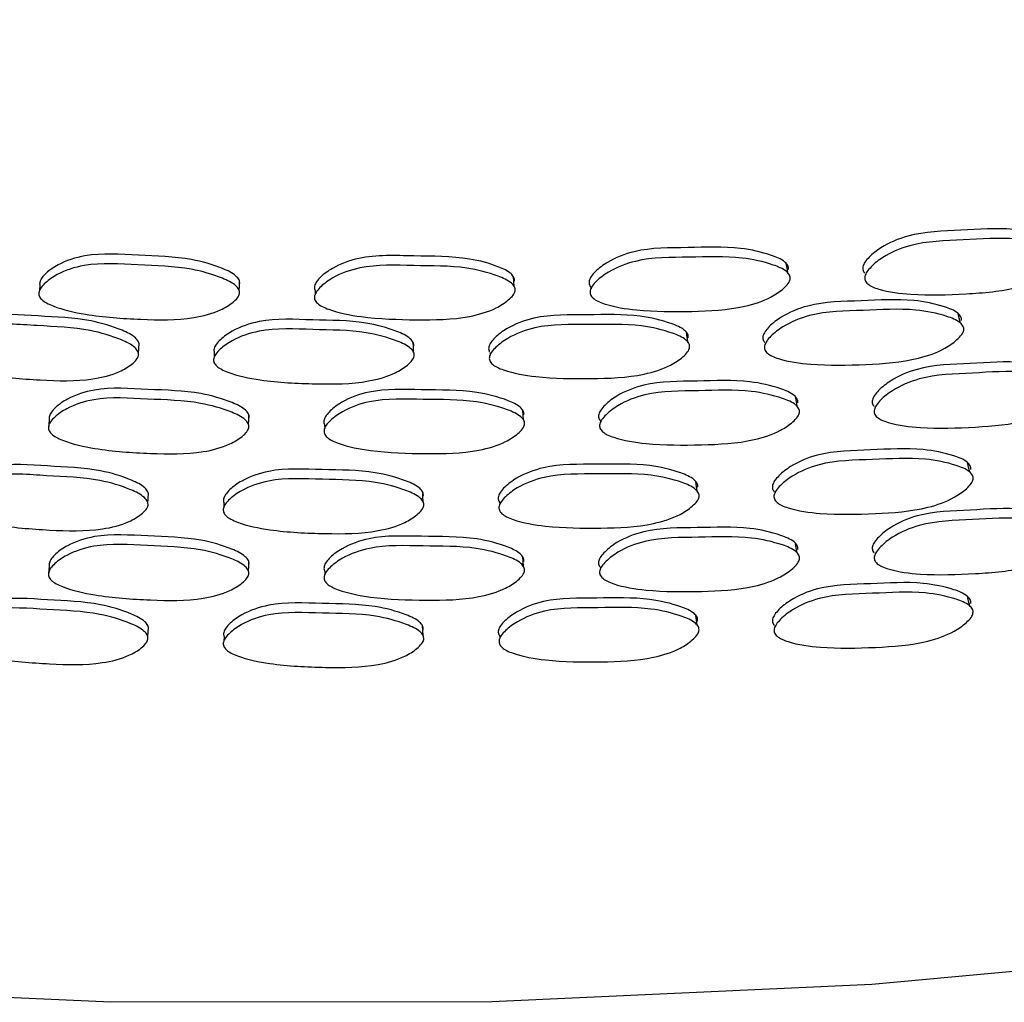
# Model space of a CAD drawing. Units: millimetres. Extents: x 10 to 1452, y 23 to 1042.
# Drawn here: x 112 to 123, y 294 to 305 of the extents above; entities that cross this region are included whole.
import ezdxf

# ---------------------------------------------------------------- set-up
doc = ezdxf.new("R2010")
doc.units = ezdxf.units.MM
doc.header["$LTSCALE"] = 5

msp = doc.modelspace()

# ---------------------------------------------------------------- linework, layer by layer
at = {"color": 7, "linetype": 'Continuous', "lineweight": 25}
for p, q in [((111.821, 302.203), (111.821, 302.2)), ((115.12, 302.248), (115.121, 302.203)), ((118.414, 302.291), (118.416, 302.271)), ((118.426, 302.176), (118.426, 302.175)), ((115.121, 302.134), (115.121, 302.132)), ((120.5, 301.621), (120.501, 301.616)), ((113.916, 301.506), (113.915, 301.451)), ((117.21, 301.509), (117.212, 301.48)), ((120.52, 301.507), (120.52, 301.506)), ((113.913, 301.391), (113.913, 301.391)), ((117.218, 301.393), (117.218, 301.393)), ((115.234, 300.649), (115.235, 300.604)), ((118.528, 300.695), (118.53, 300.676)), ((121.838, 300.737), (121.838, 300.737)), ((115.235, 300.535), (115.235, 300.533)), ((118.54, 300.581), (118.541, 300.58)), ((120.615, 299.839), (120.615, 299.835)), ((114.031, 299.717), (114.03, 299.662)), ((117.324, 299.723), (117.327, 299.695)), ((120.634, 299.725), (120.634, 299.724)), ((114.028, 299.602), (114.028, 299.601)), ((115.235, 298.899), (115.235, 298.854)), ((118.528, 298.945), (118.53, 298.927)), ((121.838, 298.988), (121.838, 298.987)), ((115.236, 298.785), (115.236, 298.783)), ((120.616, 298.242), (120.616, 298.237)), ((114.032, 298.119), (114.031, 298.064)), ((117.326, 298.125), (117.328, 298.097)), ((120.635, 298.127), (120.635, 298.127)), ((114.029, 298.004), (114.029, 298.004))]:
    msp.add_line(p, q, dxfattribs=at)
at = {"color": 7, "linetype": 'Continuous', "lineweight": 25, "flags": 128}
for points in [[(117.233, 293.757), (112.679, 293.753), (108.138, 293.956), (103.639, 294.364), (99.209, 294.975), (94.876, 295.784), (90.667, 296.787), (86.606, 297.978), (82.72, 299.348), (79.033, 300.891), (75.566, 302.596), (72.341, 304.453), (69.379, 306.45), (66.698, 308.575), (64.313, 310.814), (62.241, 313.155), (60.493, 315.583), (59.08, 318.082), (58.011, 320.638), (57.293, 323.234), (56.93, 325.855), (56.882, 327.212)], [(172.882, 327.212), (172.84, 325.94), (172.489, 323.319), (171.782, 320.721), (170.725, 318.164), (169.323, 315.663), (167.585, 313.233), (165.523, 310.889), (163.148, 308.645), (160.476, 306.516), (157.523, 304.515), (154.307, 302.654), (150.847, 300.944), (147.166, 299.396), (143.286, 298.019), (139.231, 296.823), (135.026, 295.813), (130.697, 294.998), (126.27, 294.381), (121.772, 293.966), (117.233, 293.757)], [(120.768, 302.461), (120.758, 302.518), (120.747, 302.575)], [(117.498, 302.302), (117.493, 302.36), (117.489, 302.417)], [(111.831, 302.315), (111.826, 302.257), (111.824, 302.242)], [(114.214, 302.249), (114.215, 302.306), (114.216, 302.364)], [(122.829, 301.862), (122.816, 301.919), (122.802, 301.976)], [(119.573, 301.637), (119.565, 301.694), (119.557, 301.752)], [(113.01, 301.502), (113.013, 301.56), (113.017, 301.617)], [(116.297, 301.517), (116.294, 301.574), (116.292, 301.632)], [(120.879, 300.869), (120.869, 300.926), (120.859, 300.984)], [(114.326, 300.65), (114.327, 300.707), (114.328, 300.765)], [(117.61, 300.707), (117.605, 300.764), (117.6, 300.822)], [(111.945, 300.712), (111.94, 300.654), (111.935, 300.597)], [(122.941, 300.083), (122.927, 300.14), (122.913, 300.197)], [(119.685, 299.855), (119.677, 299.912), (119.669, 299.97)], [(113.123, 299.713), (113.126, 299.77), (113.129, 299.828)], [(116.41, 299.731), (116.407, 299.788), (116.405, 299.846)], [(120.879, 299.119), (120.868, 299.177), (120.858, 299.234)], [(114.326, 298.9), (114.327, 298.958), (114.328, 299.015)], [(117.609, 298.957), (117.605, 299.015), (117.6, 299.072)], [(111.945, 298.962), (111.94, 298.905), (111.935, 298.847)], [(122.94, 298.486), (122.926, 298.543), (122.913, 298.6)], [(119.685, 298.257), (119.676, 298.315), (119.668, 298.372)], [(113.122, 298.115), (113.125, 298.173), (113.129, 298.23)], [(116.409, 298.133), (116.406, 298.191), (116.404, 298.249)]]:
    msp.add_lwpolyline(points, dxfattribs=at)
at = {"color": 7, "linetype": 'Continuous', "lineweight": 25}
for points, knots in [([(124.029, 302.748), (124.03, 302.756), (124.031, 302.771), (124.02, 302.803), (123.963, 302.863), (123.771, 302.934), (123.388, 303.009), (122.834, 302.963), (122.287, 302.954), (121.917, 302.797), (121.759, 302.673), (121.689, 302.594), (121.665, 302.546), (121.661, 302.511), (121.665, 302.489), (121.674, 302.471), (121.683, 302.462), (121.686, 302.459)], [0, 0, 0, 0, 0.0101306, 0.0205175, 0.0443044, 0.1137057, 0.2548776, 0.4834284, 0.7138756, 0.8405146, 0.9084287, 0.9394354, 0.9639992, 0.974202, 0.9841538, 0.994433, 1, 1, 1, 1]), ([(124.061, 302.634), (124.059, 302.625), (124.054, 302.607), (124.029, 302.567), (123.962, 302.497), (123.799, 302.381), (123.43, 302.249), (122.884, 302.205), (122.324, 302.188), (121.947, 302.234), (121.78, 302.292), (121.729, 302.322), (121.702, 302.349), (121.689, 302.372), (121.684, 302.395), (121.688, 302.431), (121.713, 302.479), (121.782, 302.559), (121.941, 302.683), (122.313, 302.84), (122.861, 302.848), (123.417, 302.894), (123.802, 302.82), (123.994, 302.749), (124.051, 302.689), (124.062, 302.657), (124.061, 302.642), (124.061, 302.634)], [0, 0, 0, 0, 0.005887, 0.012598, 0.029286, 0.063597, 0.126872, 0.245173, 0.36969, 0.44481, 0.46117, 0.474805, 0.480951, 0.486586, 0.492024, 0.497611, 0.510368, 0.526515, 0.561876, 0.627876, 0.748044, 0.867222, 0.940811, 0.976961, 0.989336, 0.994735, 1, 1, 1, 1]), ([(120.774, 302.502), (120.775, 302.51), (120.776, 302.525), (120.765, 302.558), (120.708, 302.62), (120.514, 302.697), (120.128, 302.784), (119.57, 302.756), (119.02, 302.766), (118.649, 302.621), (118.489, 302.502), (118.42, 302.425), (118.395, 302.377), (118.391, 302.343), (118.396, 302.32), (118.404, 302.302), (118.413, 302.293), (118.416, 302.29)], [0, 0, 0, 0, 0.010131, 0.020517, 0.044304, 0.113706, 0.254878, 0.483428, 0.713876, 0.840515, 0.908429, 0.939435, 0.963999, 0.974202, 0.984154, 0.994433, 1, 1, 1, 1]), ([(114.218, 302.331), (114.219, 302.339), (114.22, 302.354), (114.209, 302.387), (114.151, 302.453), (113.957, 302.543), (113.569, 302.655), (113.01, 302.664), (112.458, 302.71), (112.086, 302.589), (111.927, 302.481), (111.857, 302.408), (111.833, 302.362), (111.828, 302.331), (111.831, 302.319), (111.832, 302.315)], [0, 0, 0, 0, 0.010338, 0.020937, 0.045211, 0.116032, 0.260092, 0.493318, 0.72848, 0.85771, 0.927013, 0.958654, 0.98372, 0.994132, 1, 1, 1, 1]), ([(117.5, 302.363), (117.501, 302.37), (117.502, 302.385), (117.492, 302.417), (117.441, 302.478), (117.259, 302.56), (116.874, 302.663), (116.304, 302.657), (115.737, 302.685), (115.363, 302.548), (115.206, 302.436), (115.138, 302.361), (115.114, 302.315), (115.11, 302.281), (115.113, 302.261), (115.12, 302.25), (115.122, 302.246)], [0, 0, 0, 0, 0.009863, 0.019922, 0.042656, 0.107771, 0.243564, 0.48551, 0.724887, 0.850343, 0.918526, 0.948579, 0.973452, 0.984056, 0.994541, 1, 1, 1, 1]), ([(120.795, 302.387), (120.792, 302.379), (120.788, 302.36), (120.763, 302.321), (120.695, 302.253), (120.531, 302.143), (120.159, 302.023), (119.61, 301.996), (119.046, 301.998), (118.667, 302.057), (118.5, 302.12), (118.448, 302.151), (118.421, 302.18), (118.408, 302.203), (118.403, 302.227), (118.407, 302.262), (118.432, 302.31), (118.502, 302.387), (118.662, 302.505), (119.035, 302.651), (119.587, 302.641), (120.146, 302.669), (120.534, 302.582), (120.728, 302.505), (120.785, 302.443), (120.796, 302.411), (120.795, 302.395), (120.795, 302.387)], [0, 0, 0, 0, 0.005887, 0.012598, 0.029286, 0.063597, 0.126872, 0.245173, 0.36969, 0.44481, 0.46117, 0.474805, 0.480951, 0.486586, 0.492024, 0.497611, 0.510368, 0.526515, 0.561876, 0.627876, 0.748044, 0.867222, 0.940811, 0.976961, 0.989336, 0.994735, 1, 1, 1, 1]), ([(114.216, 302.216), (114.214, 302.207), (114.209, 302.189), (114.184, 302.151), (114.116, 302.088), (113.951, 301.989), (113.577, 301.893), (113.026, 301.903), (112.462, 301.941), (112.082, 302.025), (111.915, 302.099), (111.863, 302.133), (111.836, 302.164), (111.823, 302.187), (111.818, 302.212), (111.822, 302.247), (111.847, 302.293), (111.917, 302.365), (112.077, 302.474), (112.45, 302.594), (113.003, 302.549), (113.565, 302.54), (113.954, 302.427), (114.149, 302.337), (114.206, 302.272), (114.218, 302.239), (114.216, 302.223), (114.216, 302.216)], [0, 0, 0, 0, 0.0058867, 0.0125979, 0.0292861, 0.0635975, 0.1268716, 0.2451732, 0.3696899, 0.4448104, 0.46117, 0.4748047, 0.4809507, 0.4865864, 0.4920244, 0.4976107, 0.5103677, 0.5265146, 0.5618757, 0.6278757, 0.7480442, 0.8672218, 0.940811, 0.9769612, 0.9893356, 0.9947348, 1, 1, 1, 1]), ([(117.509, 302.248), (117.507, 302.239), (117.502, 302.221), (117.477, 302.182), (117.409, 302.117), (117.244, 302.012), (116.871, 301.904), (116.32, 301.896), (115.755, 301.916), (115.375, 301.987), (115.208, 302.056), (115.156, 302.089), (115.129, 302.118), (115.116, 302.141), (115.111, 302.165), (115.115, 302.2), (115.14, 302.247), (115.21, 302.322), (115.37, 302.436), (115.744, 302.569), (116.297, 302.541), (116.859, 302.551), (117.247, 302.451), (117.442, 302.367), (117.5, 302.304), (117.511, 302.271), (117.51, 302.255), (117.509, 302.248)], [0, 0, 0, 0, 0.0058867, 0.0125979, 0.0292861, 0.0635975, 0.1268716, 0.2451732, 0.3696899, 0.4448104, 0.46117, 0.4748047, 0.4809507, 0.4865864, 0.4920244, 0.4976107, 0.5103677, 0.5265146, 0.5618757, 0.6278757, 0.7480442, 0.8672218, 0.940811, 0.9769612, 0.9893356, 0.9947348, 1, 1, 1, 1]), ([(122.841, 301.892), (122.841, 301.9), (122.842, 301.915), (122.831, 301.947), (122.775, 302.008), (122.582, 302.081), (122.198, 302.16), (121.642, 302.121), (121.094, 302.119), (120.724, 301.967), (120.565, 301.845), (120.496, 301.766), (120.471, 301.718), (120.467, 301.684), (120.472, 301.661), (120.48, 301.643), (120.489, 301.634), (120.492, 301.631)], [0, 0, 0, 0, 0.010131, 0.020518, 0.044303, 0.113689, 0.254862, 0.48342, 0.713882, 0.840475, 0.908378, 0.939392, 0.963971, 0.974183, 0.984144, 0.99443, 1, 1, 1, 1]), ([(113.017, 301.593), (113.017, 301.6), (113.019, 301.616), (113.007, 301.649), (112.95, 301.715), (112.756, 301.807), (112.369, 301.924), (111.809, 301.94), (111.259, 301.992), (110.887, 301.876), (110.729, 301.77), (110.659, 301.698), (110.635, 301.652), (110.63, 301.624), (110.632, 301.615), (110.632, 301.614)], [0, 0, 0, 0, 0.010377, 0.021017, 0.04538, 0.116451, 0.261054, 0.495164, 0.731225, 0.860894, 0.930446, 0.962214, 0.98739, 0.99785, 1, 1, 1, 1]), ([(119.578, 301.685), (119.578, 301.693), (119.579, 301.709), (119.568, 301.741), (119.511, 301.803), (119.317, 301.883), (118.931, 301.975), (118.372, 301.954), (117.82, 301.97), (117.447, 301.828), (117.288, 301.711), (117.221, 301.635), (117.196, 301.589), (117.192, 301.554), (117.196, 301.533), (117.202, 301.523), (117.204, 301.519)], [0, 0, 0, 0, 0.010227, 0.020712, 0.044723, 0.114765, 0.257275, 0.487995, 0.720639, 0.850125, 0.918399, 0.948287, 0.973087, 0.983953, 0.994526, 1, 1, 1, 1]), ([(122.868, 301.778), (122.866, 301.769), (122.861, 301.751), (122.836, 301.711), (122.769, 301.642), (122.605, 301.528), (122.235, 301.4), (121.689, 301.362), (121.127, 301.352), (120.749, 301.403), (120.583, 301.463), (120.532, 301.493), (120.504, 301.522), (120.491, 301.544), (120.486, 301.568), (120.49, 301.603), (120.515, 301.651), (120.585, 301.73), (120.744, 301.852), (121.116, 302.005), (121.666, 302.007), (122.223, 302.046), (122.608, 301.967), (122.802, 301.894), (122.859, 301.833), (122.87, 301.801), (122.869, 301.785), (122.868, 301.778)], [0, 0, 0, 0, 0.005887, 0.012598, 0.029285, 0.063596, 0.12687, 0.245182, 0.369687, 0.444789, 0.461148, 0.474785, 0.480933, 0.486573, 0.492016, 0.497608, 0.510373, 0.526524, 0.561881, 0.627859, 0.74804, 0.867225, 0.940818, 0.976961, 0.989335, 0.994734, 1, 1, 1, 1]), ([(113.01, 301.477), (113.008, 301.469), (113.003, 301.451), (112.978, 301.413), (112.91, 301.351), (112.745, 301.254), (112.373, 301.162), (111.822, 301.178), (111.258, 301.224), (110.879, 301.312), (110.712, 301.388), (110.661, 301.423), (110.633, 301.454), (110.621, 301.478), (110.616, 301.502), (110.619, 301.537), (110.645, 301.583), (110.714, 301.654), (110.874, 301.761), (111.247, 301.877), (111.799, 301.825), (112.36, 301.809), (112.749, 301.692), (112.943, 301.6), (113.001, 301.534), (113.012, 301.501), (113.011, 301.485), (113.01, 301.477)], [0, 0, 0, 0, 0.005887, 0.012598, 0.029285, 0.063596, 0.12687, 0.245182, 0.369687, 0.444789, 0.461148, 0.474785, 0.480933, 0.486573, 0.492016, 0.497608, 0.510373, 0.526524, 0.561881, 0.627859, 0.74804, 0.867225, 0.940818, 0.976961, 0.989335, 0.994734, 1, 1, 1, 1]), ([(116.3, 301.585), (116.3, 301.593), (116.301, 301.609), (116.29, 301.641), (116.233, 301.706), (116.038, 301.791), (115.651, 301.896), (115.091, 301.893), (114.54, 301.927), (114.167, 301.799), (114.008, 301.687), (113.938, 301.613), (113.914, 301.567), (113.909, 301.533), (113.913, 301.518), (113.915, 301.511)], [0, 0, 0, 0, 0.010294, 0.020849, 0.045017, 0.11552, 0.258969, 0.491209, 0.725384, 0.854017, 0.923013, 0.954527, 0.979502, 0.989879, 1, 1, 1, 1]), ([(119.594, 301.57), (119.592, 301.562), (119.587, 301.543), (119.562, 301.504), (119.494, 301.437), (119.329, 301.329), (118.957, 301.213), (118.408, 301.194), (117.844, 301.202), (117.464, 301.265), (117.297, 301.331), (117.245, 301.362), (117.218, 301.391), (117.205, 301.414), (117.2, 301.438), (117.204, 301.473), (117.229, 301.521), (117.299, 301.597), (117.459, 301.714), (117.832, 301.855), (118.384, 301.838), (118.945, 301.859), (119.333, 301.768), (119.527, 301.688), (119.584, 301.626), (119.595, 301.594), (119.594, 301.578), (119.594, 301.57)], [0, 0, 0, 0, 0.005887, 0.012598, 0.029285, 0.063596, 0.12687, 0.245182, 0.369687, 0.444789, 0.461148, 0.474785, 0.480933, 0.486573, 0.492016, 0.497608, 0.510373, 0.526524, 0.561881, 0.627859, 0.74804, 0.867225, 0.940818, 0.976961, 0.989335, 0.994734, 1, 1, 1, 1]), ([(116.304, 301.47), (116.302, 301.461), (116.297, 301.443), (116.272, 301.405), (116.204, 301.34), (116.039, 301.238), (115.666, 301.134), (115.115, 301.132), (114.551, 301.159), (114.171, 301.235), (114.003, 301.306), (113.952, 301.339), (113.924, 301.369), (113.911, 301.392), (113.906, 301.416), (113.91, 301.451), (113.935, 301.498), (114.005, 301.572), (114.165, 301.684), (114.539, 301.812), (115.092, 301.778), (115.654, 301.78), (116.042, 301.676), (116.237, 301.59), (116.295, 301.526), (116.306, 301.493), (116.305, 301.478), (116.304, 301.47)], [0, 0, 0, 0, 0.005887, 0.012598, 0.029285, 0.063596, 0.12687, 0.245182, 0.369687, 0.444789, 0.461148, 0.474785, 0.480933, 0.486573, 0.492016, 0.497608, 0.510373, 0.526524, 0.561881, 0.627859, 0.74804, 0.867225, 0.940818, 0.976961, 0.989335, 0.994734, 1, 1, 1, 1]), ([(124.14, 301.159), (124.141, 301.167), (124.142, 301.183), (124.131, 301.214), (124.074, 301.274), (123.882, 301.345), (123.499, 301.419), (122.946, 301.373), (122.399, 301.364), (122.03, 301.206), (121.871, 301.082), (121.802, 301.003), (121.778, 300.954), (121.773, 300.92), (121.778, 300.897), (121.787, 300.88), (121.795, 300.871), (121.798, 300.867)], [0, 0, 0, 0, 0.010135, 0.020526, 0.04432, 0.11372, 0.254857, 0.48341, 0.713874, 0.840498, 0.908407, 0.939415, 0.963986, 0.974194, 0.98415, 0.994432, 1, 1, 1, 1]), ([(124.172, 301.045), (124.17, 301.037), (124.165, 301.018), (124.14, 300.978), (124.073, 300.908), (123.91, 300.792), (123.541, 300.659), (122.996, 300.615), (122.437, 300.597), (122.06, 300.643), (121.893, 300.701), (121.842, 300.73), (121.815, 300.758), (121.802, 300.78), (121.797, 300.804), (121.801, 300.839), (121.826, 300.888), (121.895, 300.967), (122.054, 301.092), (122.425, 301.249), (122.973, 301.258), (123.529, 301.305), (123.913, 301.231), (124.106, 301.16), (124.163, 301.1), (124.174, 301.069), (124.172, 301.053), (124.172, 301.045)], [0, 0, 0, 0, 0.005888, 0.0126, 0.029287, 0.063596, 0.126868, 0.245177, 0.369695, 0.444805, 0.461163, 0.474797, 0.480943, 0.486581, 0.492021, 0.49761, 0.510371, 0.526519, 0.561877, 0.627871, 0.74805, 0.86723, 0.940803, 0.976953, 0.989331, 0.994733, 1, 1, 1, 1]), ([(120.886, 300.91), (120.886, 300.917), (120.888, 300.933), (120.876, 300.965), (120.819, 301.027), (120.626, 301.104), (120.241, 301.191), (119.683, 301.163), (119.133, 301.171), (118.762, 301.026), (118.603, 300.907), (118.533, 300.83), (118.508, 300.782), (118.504, 300.748), (118.509, 300.726), (118.518, 300.707), (118.526, 300.698), (118.529, 300.695)], [0, 0, 0, 0, 0.010135, 0.020526, 0.04432, 0.11372, 0.254857, 0.48341, 0.713874, 0.840498, 0.908407, 0.939415, 0.963986, 0.974194, 0.98415, 0.994432, 1, 1, 1, 1]), ([(114.33, 300.731), (114.331, 300.739), (114.332, 300.755), (114.321, 300.788), (114.264, 300.853), (114.069, 300.943), (113.682, 301.055), (113.122, 301.063), (112.572, 301.108), (112.199, 300.987), (112.04, 300.878), (111.97, 300.806), (111.946, 300.76), (111.942, 300.729), (111.944, 300.717), (111.946, 300.712)], [0, 0, 0, 0, 0.0103387, 0.0209392, 0.045212, 0.1160081, 0.2599847, 0.4931354, 0.7282362, 0.8574078, 0.9266822, 0.9583147, 0.9833799, 0.9937928, 1, 1, 1, 1]), ([(117.613, 300.767), (117.613, 300.775), (117.614, 300.79), (117.603, 300.823), (117.55, 300.882), (117.363, 300.968), (116.97, 301.069), (116.404, 301.059), (115.847, 301.085), (115.479, 300.952), (115.32, 300.837), (115.252, 300.763), (115.227, 300.716), (115.224, 300.682), (115.227, 300.662), (115.234, 300.651), (115.236, 300.648)], [0, 0, 0, 0, 0.0102322, 0.0207238, 0.0447476, 0.107676, 0.2529399, 0.4938899, 0.7209601, 0.8498605, 0.9185586, 0.9486457, 0.9735204, 0.9843804, 0.9947329, 1, 1, 1, 1]), ([(120.907, 300.795), (120.904, 300.786), (120.9, 300.768), (120.875, 300.729), (120.807, 300.661), (120.643, 300.55), (120.271, 300.43), (119.723, 300.403), (119.16, 300.404), (118.781, 300.462), (118.613, 300.526), (118.562, 300.556), (118.535, 300.585), (118.522, 300.608), (118.517, 300.632), (118.521, 300.667), (118.546, 300.715), (118.616, 300.792), (118.775, 300.911), (119.148, 301.056), (119.7, 301.047), (120.259, 301.076), (120.646, 300.989), (120.84, 300.912), (120.897, 300.85), (120.908, 300.818), (120.907, 300.803), (120.907, 300.795)], [0, 0, 0, 0, 0.005888, 0.0126, 0.029287, 0.063596, 0.126868, 0.245177, 0.369695, 0.444805, 0.461163, 0.474797, 0.480943, 0.486581, 0.492021, 0.49761, 0.510371, 0.526519, 0.561877, 0.627871, 0.74805, 0.86723, 0.940803, 0.976953, 0.989331, 0.994733, 1, 1, 1, 1]), ([(114.329, 300.616), (114.326, 300.608), (114.322, 300.59), (114.297, 300.552), (114.229, 300.488), (114.063, 300.389), (113.69, 300.292), (113.14, 300.301), (112.575, 300.339), (112.196, 300.423), (112.028, 300.497), (111.977, 300.531), (111.949, 300.562), (111.937, 300.585), (111.932, 300.609), (111.935, 300.644), (111.961, 300.69), (112.03, 300.763), (112.19, 300.871), (112.564, 300.993), (113.116, 300.948), (113.678, 300.939), (114.067, 300.827), (114.261, 300.738), (114.319, 300.672), (114.33, 300.639), (114.329, 300.624), (114.329, 300.616)], [0, 0, 0, 0, 0.005888, 0.0126, 0.029287, 0.063596, 0.126868, 0.245177, 0.369695, 0.444805, 0.461163, 0.474797, 0.480943, 0.486581, 0.492021, 0.49761, 0.510371, 0.526519, 0.561877, 0.627871, 0.74805, 0.86723, 0.940803, 0.976953, 0.989331, 0.994733, 1, 1, 1, 1]), ([(117.622, 300.652), (117.62, 300.643), (117.615, 300.625), (117.59, 300.586), (117.522, 300.521), (117.357, 300.416), (116.984, 300.307), (116.434, 300.298), (115.869, 300.318), (115.489, 300.389), (115.322, 300.457), (115.27, 300.49), (115.243, 300.52), (115.23, 300.543), (115.225, 300.567), (115.229, 300.602), (115.254, 300.649), (115.324, 300.724), (115.484, 300.837), (115.857, 300.971), (116.41, 300.944), (116.972, 300.954), (117.36, 300.854), (117.555, 300.771), (117.612, 300.708), (117.624, 300.675), (117.623, 300.659), (117.622, 300.652)], [0, 0, 0, 0, 0.005888, 0.0126, 0.029287, 0.063596, 0.126868, 0.245177, 0.369695, 0.444805, 0.461163, 0.474797, 0.480943, 0.486581, 0.492021, 0.49761, 0.510371, 0.526519, 0.561877, 0.627871, 0.74805, 0.86723, 0.940803, 0.976953, 0.989331, 0.994733, 1, 1, 1, 1]), ([(122.953, 300.113), (122.953, 300.121), (122.954, 300.136), (122.943, 300.168), (122.886, 300.229), (122.694, 300.302), (122.31, 300.381), (121.755, 300.341), (121.207, 300.338), (120.837, 300.185), (120.679, 300.063), (120.61, 299.984), (120.585, 299.937), (120.581, 299.902), (120.585, 299.88), (120.594, 299.862), (120.603, 299.852), (120.606, 299.849)], [0, 0, 0, 0, 0.010134, 0.020525, 0.044314, 0.113693, 0.254847, 0.483408, 0.713879, 0.840467, 0.908365, 0.939378, 0.963961, 0.974176, 0.98414, 0.994429, 1, 1, 1, 1]), ([(113.13, 299.803), (113.13, 299.81), (113.131, 299.826), (113.12, 299.859), (113.063, 299.925), (112.869, 300.017), (112.482, 300.134), (111.923, 300.149), (111.373, 300.2), (111.001, 300.083), (110.843, 299.977), (110.773, 299.905), (110.749, 299.86), (110.744, 299.831), (110.746, 299.822), (110.747, 299.82)], [0, 0, 0, 0, 0.0103773, 0.0210167, 0.0453762, 0.1164165, 0.2609522, 0.4949898, 0.7309822, 0.860603, 0.9301269, 0.9618831, 0.9870552, 0.9975151, 1, 1, 1, 1]), ([(119.69, 299.902), (119.691, 299.91), (119.692, 299.926), (119.681, 299.958), (119.624, 300.021), (119.43, 300.1), (119.044, 300.191), (118.486, 300.17), (117.936, 300.185), (117.564, 300.044), (117.405, 299.927), (117.335, 299.851), (117.31, 299.804), (117.306, 299.77), (117.311, 299.747), (117.32, 299.728), (117.328, 299.719), (117.331, 299.716)], [0, 0, 0, 0, 0.010134, 0.020525, 0.044314, 0.113693, 0.254847, 0.483408, 0.713879, 0.840467, 0.908365, 0.939378, 0.963961, 0.974176, 0.98414, 0.994429, 1, 1, 1, 1]), ([(122.98, 299.999), (122.978, 299.99), (122.973, 299.972), (122.949, 299.932), (122.881, 299.863), (122.718, 299.749), (122.348, 299.62), (121.802, 299.582), (121.241, 299.571), (120.863, 299.622), (120.697, 299.682), (120.646, 299.712), (120.618, 299.74), (120.606, 299.762), (120.6, 299.786), (120.604, 299.821), (120.629, 299.87), (120.699, 299.948), (120.858, 300.07), (121.229, 300.224), (121.779, 300.226), (122.336, 300.266), (122.721, 300.187), (122.914, 300.115), (122.971, 300.054), (122.982, 300.022), (122.981, 300.006), (122.98, 299.999)], [0, 0, 0, 0, 0.005888, 0.0126, 0.029285, 0.063594, 0.126867, 0.245186, 0.36969, 0.444783, 0.461141, 0.474778, 0.480928, 0.486569, 0.492014, 0.497607, 0.510375, 0.526526, 0.56188, 0.627856, 0.748043, 0.867232, 0.940815, 0.976955, 0.989331, 0.994733, 1, 1, 1, 1]), ([(113.124, 299.687), (113.121, 299.679), (113.117, 299.661), (113.092, 299.623), (113.024, 299.561), (112.859, 299.463), (112.486, 299.371), (111.936, 299.387), (111.372, 299.431), (110.993, 299.519), (110.827, 299.595), (110.775, 299.63), (110.748, 299.661), (110.735, 299.685), (110.73, 299.709), (110.734, 299.744), (110.759, 299.79), (110.829, 299.862), (110.988, 299.968), (111.361, 300.085), (111.913, 300.033), (112.474, 300.018), (112.862, 299.902), (113.057, 299.81), (113.114, 299.743), (113.125, 299.71), (113.124, 299.695), (113.124, 299.687)], [0, 0, 0, 0, 0.005888, 0.0126, 0.029285, 0.063594, 0.126867, 0.245186, 0.36969, 0.444783, 0.461141, 0.474778, 0.480928, 0.486569, 0.492014, 0.497607, 0.510375, 0.526526, 0.56188, 0.627856, 0.748043, 0.867232, 0.940815, 0.976955, 0.989331, 0.994733, 1, 1, 1, 1]), ([(116.412, 299.799), (116.413, 299.807), (116.414, 299.822), (116.403, 299.855), (116.346, 299.919), (116.152, 300.005), (115.764, 300.109), (115.205, 300.106), (114.654, 300.139), (114.281, 300.01), (114.122, 299.898), (114.053, 299.824), (114.028, 299.778), (114.024, 299.744), (114.027, 299.729), (114.029, 299.721)], [0, 0, 0, 0, 0.010298, 0.020856, 0.045029, 0.115525, 0.258954, 0.491199, 0.725384, 0.854012, 0.923004, 0.954517, 0.979496, 0.989876, 1, 1, 1, 1]), ([(119.707, 299.787), (119.705, 299.779), (119.7, 299.761), (119.675, 299.722), (119.607, 299.655), (119.443, 299.546), (119.071, 299.43), (118.521, 299.41), (117.958, 299.417), (117.579, 299.48), (117.411, 299.546), (117.36, 299.577), (117.332, 299.606), (117.32, 299.629), (117.315, 299.653), (117.318, 299.688), (117.344, 299.735), (117.413, 299.812), (117.573, 299.929), (117.946, 300.07), (118.498, 300.054), (119.058, 300.076), (119.446, 299.985), (119.64, 299.906), (119.697, 299.843), (119.708, 299.811), (119.707, 299.795), (119.707, 299.787)], [0, 0, 0, 0, 0.005888, 0.0126, 0.029285, 0.063594, 0.126867, 0.245186, 0.36969, 0.444783, 0.461141, 0.474778, 0.480928, 0.486569, 0.492014, 0.497607, 0.510375, 0.526526, 0.56188, 0.627856, 0.748043, 0.867232, 0.940815, 0.976955, 0.989331, 0.994733, 1, 1, 1, 1]), ([(116.418, 299.683), (116.415, 299.675), (116.411, 299.657), (116.386, 299.619), (116.318, 299.554), (116.153, 299.451), (115.78, 299.347), (115.229, 299.344), (114.665, 299.37), (114.285, 299.446), (114.118, 299.517), (114.066, 299.55), (114.039, 299.58), (114.026, 299.603), (114.021, 299.627), (114.025, 299.662), (114.05, 299.709), (114.12, 299.783), (114.28, 299.895), (114.653, 300.024), (115.206, 299.99), (115.767, 299.993), (116.156, 299.889), (116.351, 299.804), (116.408, 299.739), (116.419, 299.707), (116.418, 299.691), (116.418, 299.683)], [0, 0, 0, 0, 0.0058884, 0.0126001, 0.0292853, 0.0635936, 0.1268669, 0.2451858, 0.3696904, 0.4447835, 0.461141, 0.4747783, 0.4809279, 0.4865691, 0.4920138, 0.4976072, 0.5103748, 0.5265257, 0.5618796, 0.6278562, 0.7480428, 0.8672317, 0.9408151, 0.9769549, 0.9893311, 0.9947326, 1, 1, 1, 1]), ([(124.14, 299.409), (124.14, 299.417), (124.141, 299.433), (124.13, 299.465), (124.074, 299.525), (123.882, 299.595), (123.499, 299.669), (122.945, 299.623), (122.399, 299.614), (122.03, 299.456), (121.872, 299.332), (121.803, 299.253), (121.778, 299.205), (121.774, 299.17), (121.779, 299.148), (121.787, 299.13), (121.796, 299.121), (121.799, 299.118)], [0, 0, 0, 0, 0.0101326, 0.0205214, 0.0443089, 0.1136905, 0.2548536, 0.4834112, 0.7138698, 0.8404885, 0.9083913, 0.9393993, 0.9639738, 0.9741845, 0.9841443, 0.9944304, 1, 1, 1, 1]), ([(124.171, 299.296), (124.169, 299.287), (124.165, 299.268), (124.14, 299.228), (124.073, 299.158), (123.91, 299.043), (123.541, 298.91), (122.996, 298.865), (122.437, 298.848), (122.06, 298.894), (121.894, 298.952), (121.843, 298.981), (121.815, 299.009), (121.803, 299.031), (121.798, 299.055), (121.802, 299.09), (121.827, 299.138), (121.896, 299.218), (122.055, 299.342), (122.425, 299.5), (122.973, 299.509), (123.529, 299.555), (123.913, 299.481), (124.105, 299.411), (124.162, 299.351), (124.173, 299.319), (124.172, 299.303), (124.171, 299.296)], [0, 0, 0, 0, 0.005887, 0.012598, 0.029283, 0.063595, 0.126873, 0.245187, 0.369692, 0.444791, 0.461149, 0.474786, 0.480934, 0.486574, 0.492016, 0.497607, 0.51037, 0.526518, 0.561874, 0.627866, 0.748045, 0.86723, 0.940817, 0.976958, 0.989333, 0.994734, 1, 1, 1, 1]), ([(120.885, 299.16), (120.886, 299.168), (120.887, 299.183), (120.876, 299.216), (120.819, 299.277), (120.626, 299.354), (120.24, 299.441), (119.683, 299.413), (119.134, 299.422), (118.762, 299.276), (118.603, 299.157), (118.534, 299.08), (118.509, 299.033), (118.505, 298.999), (118.509, 298.976), (118.518, 298.958), (118.527, 298.948), (118.53, 298.945)], [0, 0, 0, 0, 0.010133, 0.020521, 0.044309, 0.113691, 0.254854, 0.483411, 0.71387, 0.840488, 0.908391, 0.939399, 0.963974, 0.974185, 0.984144, 0.99443, 1, 1, 1, 1]), ([(114.33, 298.982), (114.33, 298.989), (114.332, 299.005), (114.32, 299.038), (114.263, 299.103), (114.069, 299.193), (113.682, 299.305), (113.122, 299.313), (112.572, 299.358), (112.2, 299.237), (112.041, 299.129), (111.971, 299.056), (111.947, 299.01), (111.942, 298.979), (111.945, 298.967), (111.946, 298.962)], [0, 0, 0, 0, 0.010337, 0.020935, 0.045202, 0.115982, 0.259991, 0.493155, 0.728259, 0.85743, 0.926702, 0.958335, 0.983405, 0.993821, 1, 1, 1, 1]), ([(117.612, 299.017), (117.613, 299.025), (117.614, 299.041), (117.603, 299.073), (117.549, 299.133), (117.362, 299.218), (116.969, 299.319), (116.404, 299.31), (115.847, 299.335), (115.479, 299.202), (115.321, 299.088), (115.252, 299.013), (115.228, 298.967), (115.225, 298.932), (115.228, 298.912), (115.234, 298.902), (115.236, 298.898)], [0, 0, 0, 0, 0.01023, 0.020719, 0.044736, 0.10765, 0.252937, 0.494142, 0.720946, 0.849859, 0.918549, 0.948633, 0.973513, 0.984375, 0.994731, 1, 1, 1, 1]), ([(120.906, 299.045), (120.904, 299.037), (120.899, 299.018), (120.874, 298.979), (120.807, 298.911), (120.642, 298.801), (120.271, 298.68), (119.723, 298.653), (119.16, 298.654), (118.781, 298.713), (118.614, 298.776), (118.563, 298.807), (118.535, 298.836), (118.522, 298.858), (118.517, 298.882), (118.521, 298.917), (118.546, 298.965), (118.616, 299.042), (118.776, 299.161), (119.148, 299.307), (119.7, 299.298), (120.259, 299.326), (120.646, 299.239), (120.839, 299.163), (120.897, 299.101), (120.908, 299.069), (120.907, 299.053), (120.906, 299.045)], [0, 0, 0, 0, 0.0058872, 0.0125981, 0.0292828, 0.0635948, 0.1268729, 0.2451869, 0.3696918, 0.4447914, 0.4611492, 0.4747858, 0.4809343, 0.4865737, 0.4920162, 0.497607, 0.5103699, 0.526518, 0.5618743, 0.6278661, 0.7480446, 0.8672298, 0.9408169, 0.9769581, 0.9893332, 0.9947336, 1, 1, 1, 1]), ([(114.328, 298.866), (114.326, 298.858), (114.321, 298.84), (114.296, 298.802), (114.228, 298.739), (114.063, 298.639), (113.69, 298.543), (113.14, 298.552), (112.575, 298.59), (112.196, 298.673), (112.029, 298.747), (111.977, 298.781), (111.95, 298.812), (111.937, 298.835), (111.932, 298.86), (111.936, 298.894), (111.961, 298.941), (112.031, 299.013), (112.191, 299.122), (112.564, 299.243), (113.116, 299.198), (113.678, 299.19), (114.066, 299.078), (114.261, 298.988), (114.319, 298.923), (114.33, 298.89), (114.329, 298.874), (114.328, 298.866)], [0, 0, 0, 0, 0.005887, 0.012598, 0.029283, 0.063595, 0.126873, 0.245187, 0.369692, 0.444791, 0.461149, 0.474786, 0.480934, 0.486574, 0.492016, 0.497607, 0.51037, 0.526518, 0.561874, 0.627866, 0.748045, 0.86723, 0.940817, 0.976958, 0.989333, 0.994734, 1, 1, 1, 1]), ([(117.621, 298.902), (117.619, 298.894), (117.614, 298.875), (117.59, 298.837), (117.522, 298.771), (117.357, 298.666), (116.984, 298.558), (116.434, 298.549), (115.869, 298.568), (115.489, 298.639), (115.322, 298.708), (115.271, 298.74), (115.243, 298.77), (115.23, 298.793), (115.225, 298.817), (115.229, 298.852), (115.254, 298.899), (115.324, 298.974), (115.484, 299.088), (115.858, 299.221), (116.41, 299.194), (116.971, 299.204), (117.36, 299.105), (117.554, 299.022), (117.612, 298.958), (117.623, 298.925), (117.622, 298.91), (117.621, 298.902)], [0, 0, 0, 0, 0.005887, 0.012598, 0.029283, 0.063595, 0.126873, 0.245187, 0.369692, 0.444791, 0.461149, 0.474786, 0.480934, 0.486574, 0.492016, 0.497607, 0.51037, 0.526518, 0.561874, 0.627866, 0.748045, 0.86723, 0.940817, 0.976958, 0.989333, 0.994734, 1, 1, 1, 1]), ([(122.952, 298.515), (122.952, 298.523), (122.953, 298.539), (122.942, 298.571), (122.886, 298.631), (122.694, 298.704), (122.31, 298.783), (121.755, 298.744), (121.208, 298.741), (120.838, 298.588), (120.68, 298.466), (120.611, 298.387), (120.586, 298.339), (120.582, 298.305), (120.587, 298.282), (120.595, 298.264), (120.604, 298.255), (120.607, 298.252)], [0, 0, 0, 0, 0.010141, 0.020537, 0.044335, 0.113703, 0.254829, 0.483401, 0.713868, 0.840486, 0.90838, 0.939384, 0.963961, 0.974175, 0.984139, 0.994429, 1, 1, 1, 1]), ([(122.979, 298.401), (122.977, 298.392), (122.973, 298.374), (122.948, 298.334), (122.881, 298.265), (122.717, 298.151), (122.348, 298.023), (121.802, 297.985), (121.242, 297.974), (120.864, 298.025), (120.698, 298.085), (120.647, 298.114), (120.619, 298.143), (120.607, 298.165), (120.602, 298.189), (120.605, 298.224), (120.631, 298.272), (120.7, 298.351), (120.859, 298.473), (121.23, 298.626), (121.779, 298.629), (122.335, 298.669), (122.72, 298.59), (122.913, 298.517), (122.97, 298.456), (122.981, 298.425), (122.98, 298.409), (122.979, 298.401)], [0, 0, 0, 0, 0.005891, 0.012604, 0.029287, 0.063591, 0.126861, 0.245188, 0.3697, 0.444788, 0.461144, 0.474781, 0.48093, 0.486572, 0.492016, 0.497609, 0.510373, 0.526519, 0.561872, 0.627863, 0.748048, 0.867242, 0.94081, 0.976944, 0.989325, 0.994729, 1, 1, 1, 1]), ([(113.129, 298.205), (113.129, 298.213), (113.13, 298.228), (113.119, 298.261), (113.062, 298.327), (112.868, 298.419), (112.482, 298.536), (111.923, 298.551), (111.373, 298.602), (111.002, 298.486), (110.844, 298.379), (110.774, 298.307), (110.75, 298.262), (110.745, 298.234), (110.747, 298.224), (110.748, 298.222)], [0, 0, 0, 0, 0.010384, 0.02103, 0.045398, 0.116429, 0.260939, 0.494992, 0.730985, 0.860639, 0.930161, 0.961909, 0.987075, 0.997534, 1, 1, 1, 1]), ([(116.411, 298.201), (116.412, 298.209), (116.413, 298.225), (116.402, 298.257), (116.345, 298.322), (116.151, 298.407), (115.764, 298.511), (115.205, 298.508), (114.654, 298.541), (114.282, 298.412), (114.123, 298.301), (114.054, 298.227), (114.029, 298.18), (114.025, 298.146), (114.029, 298.131), (114.031, 298.124)], [0, 0, 0, 0, 0.010304, 0.0208682, 0.0450495, 0.1155355, 0.2589359, 0.4911919, 0.7253733, 0.8540319, 0.9230202, 0.9545239, 0.9794969, 0.9898756, 1, 1, 1, 1]), ([(119.689, 298.305), (119.69, 298.313), (119.691, 298.328), (119.68, 298.361), (119.623, 298.423), (119.43, 298.502), (119.044, 298.594), (118.486, 298.572), (117.936, 298.588), (117.565, 298.446), (117.406, 298.33), (117.336, 298.253), (117.311, 298.206), (117.307, 298.172), (117.312, 298.149), (117.321, 298.131), (117.329, 298.122), (117.332, 298.118)], [0, 0, 0, 0, 0.010141, 0.020537, 0.044335, 0.113703, 0.254829, 0.483401, 0.713868, 0.840486, 0.90838, 0.939384, 0.963961, 0.974175, 0.984139, 0.994429, 1, 1, 1, 1]), ([(113.123, 298.09), (113.121, 298.081), (113.116, 298.063), (113.091, 298.026), (113.023, 297.963), (112.858, 297.866), (112.486, 297.774), (111.936, 297.789), (111.373, 297.834), (110.994, 297.922), (110.828, 297.998), (110.776, 298.033), (110.749, 298.064), (110.736, 298.087), (110.731, 298.112), (110.735, 298.146), (110.76, 298.192), (110.83, 298.264), (110.989, 298.37), (111.361, 298.487), (111.913, 298.436), (112.473, 298.421), (112.861, 298.304), (113.056, 298.212), (113.113, 298.146), (113.124, 298.113), (113.123, 298.097), (113.123, 298.09)], [0, 0, 0, 0, 0.005891, 0.012604, 0.0292873, 0.0635907, 0.1268607, 0.2451884, 0.3697, 0.4447881, 0.4611436, 0.4747806, 0.4809304, 0.4865718, 0.4920164, 0.497609, 0.5103733, 0.5265194, 0.5618716, 0.6278635, 0.7480476, 0.8672416, 0.94081, 0.9769443, 0.9893248, 0.9947294, 1, 1, 1, 1]), ([(116.417, 298.086), (116.415, 298.078), (116.41, 298.059), (116.385, 298.021), (116.317, 297.956), (116.152, 297.854), (115.78, 297.749), (115.23, 297.747), (114.665, 297.773), (114.286, 297.849), (114.119, 297.919), (114.067, 297.952), (114.04, 297.982), (114.027, 298.006), (114.022, 298.03), (114.026, 298.065), (114.051, 298.111), (114.121, 298.185), (114.28, 298.297), (114.654, 298.426), (115.206, 298.393), (115.767, 298.396), (116.155, 298.292), (116.35, 298.206), (116.407, 298.142), (116.418, 298.109), (116.417, 298.094), (116.417, 298.086)], [0, 0, 0, 0, 0.005891, 0.012604, 0.029287, 0.063591, 0.126861, 0.245188, 0.3697, 0.444788, 0.461144, 0.474781, 0.48093, 0.486572, 0.492016, 0.497609, 0.510373, 0.526519, 0.561872, 0.627863, 0.748048, 0.867242, 0.94081, 0.976944, 0.989325, 0.994729, 1, 1, 1, 1]), ([(119.706, 298.19), (119.704, 298.181), (119.699, 298.163), (119.674, 298.124), (119.606, 298.057), (119.442, 297.949), (119.071, 297.832), (118.522, 297.812), (117.958, 297.82), (117.579, 297.883), (117.412, 297.948), (117.361, 297.98), (117.334, 298.009), (117.321, 298.031), (117.316, 298.056), (117.32, 298.09), (117.345, 298.138), (117.414, 298.214), (117.574, 298.331), (117.947, 298.472), (118.498, 298.457), (119.058, 298.479), (119.445, 298.387), (119.639, 298.308), (119.696, 298.246), (119.707, 298.213), (119.706, 298.198), (119.706, 298.19)], [0, 0, 0, 0, 0.005891, 0.012604, 0.029287, 0.063591, 0.126861, 0.245188, 0.3697, 0.444788, 0.461144, 0.474781, 0.48093, 0.486572, 0.492016, 0.497609, 0.510373, 0.526519, 0.561872, 0.627863, 0.748048, 0.867242, 0.94081, 0.976944, 0.989325, 0.994729, 1, 1, 1, 1])]:
    msp.add_open_spline(points, degree=3, knots=knots, dxfattribs=at)

doc.saveas('drawing.dxf')
